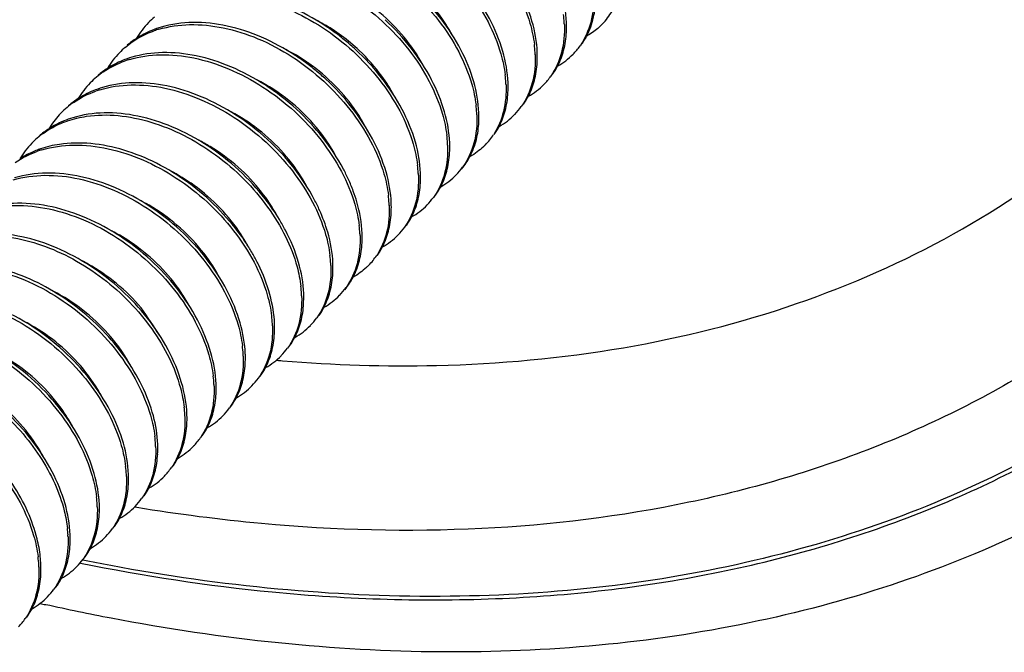
# Model space of a CAD drawing. Units: millimetres. Extents: x 0 to 420, y 0 to 297.
# Drawn here: x 147 to 159, y 111 to 119 of the extents above; entities that cross this region are included whole.
import ezdxf

# ---------------------------------------------------------------- set-up
doc = ezdxf.new("R2010")
doc.units = ezdxf.units.MM
doc.header["$LTSCALE"] = 23.1
doc.layers.get('0').update_dxf_attribs({"linetype": 'CONTINUOUS'})
doc.layers.add('02___PRT_ALL_AXES', color=7, linetype='CONTINUOUS')

msp = doc.modelspace()

# ---------------------------------------------------------------- linework, layer by layer
at = {"color": 7, "linetype": 'Continuous'}
msp.add_line((148.576, 112.675), (148.555, 112.678), dxfattribs=at)
for centre, radius, start, end in [((149.479, 117.872), 1.057, 130.5807, 135.84), ((152.352, 118.528), 1.457, 3.1835, 7.1404), ((153.67, 119.172), 0.837, 315.9845, 329.7055), ((149.467, 117.883), 1.041, 135.8243, 149.1533), ((149.223, 117.376), 1.228, 106.5193, 112.1933), ((152.422, 118.533), 1.387, 2.1599, 3.1581), ((152.548, 118.561), 1.287, 356.9393, 1.0626), ((152.482, 118.561), 1.353, 1.0375, 2.1604), ((149.203, 117.335), 1.244, 106.5997, 109.3547), ((149.268, 116.129), 2.926, 50.4936, 53.6484), ((153.334, 118.832), 0.842, 323.3702, 332.4756), ((149.145, 117.532), 1.053, 122.8554, 130.5914), ((151.995, 118.16), 1.457, 3.1835, 7.1404), ((153.324, 118.795), 0.824, 315.8621, 325.1125), ((149.11, 117.514), 1.041, 135.8173, 149.1531), ((149.122, 117.503), 1.057, 130.528, 135.8327), ((149.411, 116.309), 2.204, 55.743, 63.2827), ((152.065, 118.164), 1.387, 2.1599, 3.1581), ((152.191, 118.192), 1.286, 356.9108, 1.0626), ((152.124, 118.192), 1.353, 1.0372, 2.1604), ((153.317, 118.801), 0.832, 299.3557, 315.898), ((148.866, 117.008), 1.228, 106.5815, 112.1884), ((148.845, 116.967), 1.242, 106.749, 109.3289), ((148.911, 115.761), 2.925, 50.5447, 53.7123), ((152.976, 118.463), 0.843, 325.1917, 332.7185), ((148.764, 117.135), 1.056, 124.4653, 135.849), ((148.788, 117.163), 1.054, 122.8566, 130.5386), ((151.638, 117.791), 1.457, 3.1835, 7.1013), ((152.967, 118.426), 0.824, 315.8631, 325.0401), ((148.753, 117.145), 1.041, 135.8301, 149.1463), ((151.708, 117.795), 1.387, 2.1599, 3.1586), ((151.834, 117.824), 1.286, 356.8878, 1.0634), ((151.767, 117.823), 1.354, 1.0375, 2.1604), ((152.96, 118.432), 0.832, 299.3405, 315.8966), ((148.508, 116.641), 1.225, 106.73, 112.3787), ((148.487, 116.601), 1.24, 107.0106, 109.2957), ((152.618, 118.094), 0.843, 325.1193, 332.7103), ((148.406, 116.767), 1.055, 124.8816, 135.8813), ((148.43, 116.795), 1.052, 122.8454, 130.8027), ((151.281, 117.422), 1.457, 3.1834, 7.0816), ((148.396, 116.776), 1.042, 137.5313, 149.1389), ((148.404, 116.769), 1.053, 135.8782, 137.541), ((151.351, 117.427), 1.387, 2.1599, 3.1589), ((151.409, 117.454), 1.354, 1.0405, 2.1604), ((151.473, 117.455), 1.29, 357.2234, 1.0623), ((152.602, 118.064), 0.833, 299.3288, 315.8624), ((152.611, 118.057), 0.822, 315.8345, 324.6451), ((148.138, 116.306), 1.19, 112.4468, 112.7333), ((148.15, 116.275), 1.223, 106.9929, 112.4237), ((148.126, 116.241), 1.23, 108.7756, 109.0762), ((148.034, 116.415), 1.033, 125.7243, 135.9722), ((148.072, 116.428), 1.05, 122.8311, 131.232), ((150.924, 117.054), 1.457, 3.1834, 7.0844), ((152.247, 117.693), 0.83, 315.8734, 326.9208), ((152.261, 117.725), 0.843, 324.7292, 332.7008), ((148.054, 116.396), 1.06, 135.9912, 149.1179), ((150.994, 117.058), 1.387, 2.1599, 3.1588), ((151.12, 117.086), 1.286, 356.882, 1.064), ((151.052, 117.086), 1.354, 1.0379, 2.1604), ((152.246, 117.693), 0.831, 313.4196, 315.8821), ((147.752, 116), 1.12, 114.2905, 122.8853), ((147.773, 115.953), 1.172, 110.6559, 114.3086), ((147.789, 115.912), 1.217, 108.7716, 110.6663), ((147.773, 115.863), 1.241, 106.8624, 109.3361), ((150.566, 116.685), 1.457, 3.1835, 7.1375), ((151.915, 117.351), 0.83, 320.1349, 332.5868), ((150.636, 116.689), 1.387, 2.1599, 3.1582), ((150.762, 116.717), 1.286, 356.8933, 1.064), ((150.694, 116.717), 1.354, 1.038, 2.1604), ((151.886, 117.329), 0.836, 299.3393, 315.808), ((151.898, 117.318), 0.82, 315.7857, 324.1945), ((149.242, 115.814), 2.114, 20.3021, 24.477), ((151.548, 116.987), 0.842, 324.2858, 332.6899), ((148.717, 115.37), 2.298, 24.1914, 27.8823), ((150.209, 116.316), 1.457, 3.1835, 7.1419), ((150.279, 116.32), 1.387, 2.1599, 3.1581), ((150.337, 116.348), 1.354, 1.0384, 2.1604), ((151.54, 116.95), 0.821, 315.7911, 324.2853), ((150.404, 116.349), 1.287, 356.958, 1.0635), ((151.529, 116.96), 0.836, 299.3407, 315.8151), ((148.22, 114.928), 2.456, 27.7099, 31.1729), ((151.19, 116.618), 0.842, 324.3754, 332.6939), ((149.851, 115.947), 1.457, 3.1835, 7.1397), ((149.922, 115.952), 1.387, 2.1599, 3.1581), ((149.981, 115.979), 1.353, 1.0389, 2.1604), ((151.182, 116.582), 0.823, 315.8256, 324.7538), ((150.046, 115.98), 1.289, 357.1162, 1.0617), ((151.173, 116.59), 0.834, 299.3569, 315.8576), ((147.813, 114.53), 2.514, 29.5484, 32.7713), ((150.833, 116.25), 0.842, 324.8383, 332.7144), ((149.494, 115.578), 1.457, 3.1835, 7.1347), ((149.565, 115.583), 1.387, 2.1599, 3.1582), ((149.623, 115.611), 1.354, 1.0375, 2.1604), ((150.819, 116.217), 0.83, 315.9171, 326.6647), ((149.691, 115.611), 1.286, 356.8891, 1.0633), ((150.817, 116.219), 0.831, 313.0973, 315.9279), ((149.142, 115.21), 1.453, 3.1833, 6.8163), ((150.467, 115.844), 0.822, 315.838, 324.6876), ((149.208, 115.214), 1.386, 2.16, 3.1621), ((149.333, 115.242), 1.286, 356.8897, 1.0638), ((149.266, 115.242), 1.354, 1.0379, 2.1604), ((150.459, 115.852), 0.833, 299.329, 315.8665), ((150.118, 115.513), 0.843, 324.7711, 332.7016), ((148.781, 114.841), 1.457, 3.1834, 7.08), ((150.111, 115.475), 0.821, 315.8096, 324.3906), ((148.85, 114.845), 1.387, 2.1599, 3.1589), ((148.976, 114.874), 1.286, 356.8847, 1.064), ((148.908, 114.873), 1.354, 1.0379, 2.1604), ((150.101, 115.484), 0.835, 299.3357, 315.8348), ((149.761, 115.144), 0.842, 324.4788, 332.6974), ((148.423, 114.472), 1.457, 3.1835, 7.1353), ((149.754, 115.106), 0.82, 315.7881, 324.2162), ((148.493, 114.477), 1.387, 2.1599, 3.1582), ((148.619, 114.505), 1.286, 356.8939, 1.064), ((148.551, 114.504), 1.354, 1.038, 2.1604), ((149.743, 115.116), 0.836, 299.3392, 315.8108), ((149.404, 114.775), 0.842, 324.3072, 332.6905), ((148.065, 114.103), 1.458, 3.1835, 7.1465), ((149.397, 114.737), 0.821, 315.7909, 324.29), ((148.136, 114.108), 1.387, 2.1599, 3.1581), ((148.261, 114.136), 1.287, 356.9549, 1.0636), ((148.194, 114.136), 1.354, 1.0385, 2.1604), ((149.386, 114.747), 0.836, 299.3407, 315.8149), ((149.047, 114.406), 0.842, 324.3801, 332.694), ((147.715, 113.735), 1.451, 3.1832, 6.6877), ((149.038, 114.369), 0.822, 315.8212, 324.7023), ((147.779, 113.739), 1.386, 2.16, 3.1636), ((147.904, 113.767), 1.287, 356.9445, 1.0627), ((147.837, 113.767), 1.353, 1.0377, 2.1604), ((149.03, 114.377), 0.834, 299.3557, 315.8525), ((148.69, 114.037), 0.842, 324.7874, 332.7127), ((147.351, 113.366), 1.457, 3.1835, 7.1367), ((148.68, 114.002), 0.824, 315.857, 325.0658), ((147.421, 113.37), 1.387, 2.1599, 3.1582), ((147.547, 113.399), 1.286, 356.9187, 1.0625), ((147.481, 113.398), 1.353, 1.0372, 2.1604), ((148.673, 114.007), 0.833, 299.3575, 315.8927), ((148.332, 113.669), 0.843, 325.1458, 332.7191), ((146.994, 112.997), 1.457, 3.1835, 7.1093), ((148.322, 113.633), 0.824, 315.867, 325.1116), ((147.064, 113.002), 1.387, 2.1599, 3.1585), ((147.19, 113.03), 1.286, 356.8882, 1.0638), ((147.122, 113.029), 1.354, 1.0378, 2.1604), ((148.317, 113.638), 0.832, 299.3438, 315.9014), ((147.974, 113.3), 0.843, 325.19, 332.7123), ((146.637, 112.628), 1.457, 3.1834, 7.0861), ((147.967, 113.262), 0.821, 315.8129, 324.4206), ((146.707, 112.633), 1.387, 2.1599, 3.1588), ((146.833, 112.661), 1.286, 356.8862, 1.064), ((146.765, 112.661), 1.354, 1.038, 2.1604), ((147.958, 113.271), 0.835, 299.3339, 315.8384), ((147.618, 112.931), 0.842, 324.5082, 332.6978), ((146.292, 112.261), 1.445, 3.1833, 6.3095), ((147.611, 112.893), 0.82, 315.7899, 324.2286), ((146.351, 112.264), 1.385, 2.16, 3.168), ((146.476, 112.292), 1.286, 356.8811, 1.064), ((146.408, 112.292), 1.354, 1.0379, 2.1604), ((147.599, 112.904), 0.836, 299.3394, 315.8128), ((147.261, 112.562), 0.842, 324.3194, 332.6913), ((145.922, 111.891), 1.458, 3.1835, 7.1459), ((145.974, 111.919), 1.43, 2.1877, 6.3217), ((147.254, 112.524), 0.82, 315.785, 324.187), ((145.992, 111.895), 1.387, 2.1599, 3.1581), ((146.118, 111.924), 1.286, 356.8924, 1.064), ((146.05, 111.923), 1.354, 1.038, 2.1604), ((147.242, 112.535), 0.836, 299.3391, 315.8072), ((146.904, 112.193), 0.842, 324.2784, 332.6894), ((146.885, 112.166), 0.836, 299.3406, 315.8141), ((146.896, 112.156), 0.821, 315.7903, 324.2783), ((146.546, 111.825), 0.842, 324.3685, 332.6936), ((146.537, 111.789), 0.824, 315.8532, 325.0312)]:
    msp.add_arc(centre, radius, start, end, dxfattribs=at)
for points, start_tangent, end_tangent in [([(155.955, 145.34), (157.653, 143.554), (159.737, 140.978), (161.534, 138.264), (163.014, 135.462), (164.148, 132.622), (164.916, 129.798), (165.304, 127.04), (165.305, 124.398), (164.918, 121.922), (164.152, 119.655), (163.02, 117.639), (161.844, 116.211)], (0.713399, -0.700758), (-0.695709, -0.718324)), ([(153.834, 118.612), (153.769, 118.996), (153.604, 119.399), (153.351, 119.785), (153.032, 120.13), (152.653, 120.423), (152.236, 120.646), (151.813, 120.781), (151.678, 120.805)], (-0.037662, 0.999291), (-0.990174, 0.139841)), ([(150.63, 120.37), (151.008, 120.428), (151.418, 120.389), (151.841, 120.256), (152.264, 120.032), (152.653, 119.731), (152.976, 119.381), (153.224, 118.999), (153.387, 118.6), (153.441, 118.341)], (0.957406, 0.288744), (0.12384, -0.992302)), ([(153.477, 118.243), (153.412, 118.627), (153.247, 119.029), (152.995, 119.415), (152.674, 119.761), (152.288, 120.059), (151.868, 120.282), (151.445, 120.415), (151.305, 120.438)], (-0.037662, 0.999291), (-0.991257, 0.131942)), ([(150.261, 119.997), (150.648, 120.059), (151.071, 120.018), (151.496, 119.883), (151.919, 119.655), (152.307, 119.351), (152.628, 119), (152.874, 118.617), (153.031, 118.226), (153.084, 117.971)], (0.954691, 0.297599), (0.123171, -0.992385)), ([(153.119, 117.874), (153.055, 118.257), (152.892, 118.657), (152.644, 119.039), (152.321, 119.388), (151.932, 119.69), (151.509, 119.914), (151.086, 120.046), (150.676, 120.085), (150.298, 120.027)], (-0.037662, 0.999291), (-0.957406, -0.288744)), ([(149.908, 119.63), (150.297, 119.69), (150.721, 119.648), (151.145, 119.511), (151.561, 119.287), (151.945, 118.987), (152.267, 118.636), (152.515, 118.251), (152.674, 117.857), (152.727, 117.602)], (0.955691, 0.294371), (0.122835, -0.992427)), ([(149.557, 119.263), (149.946, 119.321), (150.369, 119.278), (150.793, 119.14), (151.203, 118.919), (151.582, 118.623), (151.904, 118.276), (152.154, 117.889), (152.316, 117.49), (152.369, 117.233)], (0.95718, 0.289494), (0.122882, -0.992421)), ([(152.434, 118.461), (152.31, 118.661), (152.04, 118.977), (151.936, 119.073)], (-0.473696, 0.880688), (-0.756996, 0.653419)), ([(149.206, 118.896), (149.592, 118.953), (150.013, 118.909), (150.436, 118.771), (150.847, 118.549), (151.222, 118.258), (151.541, 117.913), (151.793, 117.528), (151.958, 117.125), (152.012, 116.866)], (0.958604, 0.284744), (0.12379, -0.992308)), ([(151.003, 118.485), (150.871, 118.577), (150.461, 118.798), (150.037, 118.935), (149.614, 118.979), (149.225, 118.921)], (-0.805426, 0.592697), (-0.95718, -0.289494)), ([(152.762, 117.505), (152.699, 117.884), (152.542, 118.275), (152.297, 118.657), (151.975, 119.009)], (-0.037662, 0.999291), (-0.732652, 0.680603)), ([(154.166, 118.954), (154.13, 118.611), (154, 118.324)], (0.037662, -0.999291), (-0.571585, -0.820543)), ([(154.081, 118.443), (154.165, 118.674), (154.191, 118.875)], (0.462485, 0.886627), (0.04282, 0.999083)), ([(152.075, 118.095), (152.051, 118.138), (151.815, 118.469), (151.51, 118.762)], (-0.475579, 0.879673), (-0.781514, 0.623888)), ([(148.847, 118.527), (149.222, 118.584), (149.635, 118.544), (150.058, 118.412), (150.478, 118.189), (150.863, 117.891), (151.183, 117.545), (151.436, 117.16), (151.601, 116.757), (151.655, 116.497)], (0.958297, 0.285776), (0.123866, -0.992299)), ([(150.643, 118.119), (150.515, 118.207), (150.104, 118.429), (149.682, 118.566), (149.261, 118.61), (148.874, 118.554)], (-0.806087, 0.591797), (-0.958604, -0.284744)), ([(151.081, 118.448), (150.965, 118.528), (150.766, 118.642)], (-0.804972, 0.593312), (-0.891437, 0.453144)), ([(152.405, 117.137), (152.342, 117.515), (152.183, 117.909), (151.935, 118.294), (151.614, 118.644)], (-0.037662, 0.999291), (-0.734045, 0.679101)), ([(153.808, 118.585), (153.773, 118.242), (153.642, 117.954)], (0.037662, -0.999291), (-0.572632, -0.819812)), ([(154.272, 118.59), (154.217, 118.538), (154.08, 118.443)], (-0.69529, -0.71873), (-0.87237, -0.488846)), ([(148.435, 118.306), (148.527, 118.377), (148.79, 118.508)], (0.76007, 0.649841), (0.943452, 0.33151)), ([(148.759, 118.513), (148.574, 118.417)], (-0.92574, -0.37816), (-0.840008, -0.542574)), ([(151.722, 117.719), (151.575, 117.953), (151.299, 118.266), (151.081, 118.448)], (-0.471154, 0.882051), (-0.804972, 0.593312)), ([(153.725, 118.076), (153.799, 118.269), (153.833, 118.493)], (0.459166, 0.888351), (0.053889, 0.998547)), ([(152.048, 116.768), (151.985, 117.147), (151.822, 117.547), (151.572, 117.933), (151.251, 118.281), (151.13, 118.386)], (-0.037662, 0.999291), (-0.771584, 0.636127)), ([(148.487, 118.157), (148.864, 118.215), (149.274, 118.176), (149.697, 118.044), (150.12, 117.82), (150.509, 117.519), (150.831, 117.17), (151.08, 116.787), (151.244, 116.387), (151.298, 116.128)], (0.957553, 0.288259), (0.123827, -0.992304)), ([(151.166, 116.691), (151.104, 116.817), (150.852, 117.203), (150.531, 117.548), (150.146, 117.846), (149.726, 118.069), (149.303, 118.202), (148.89, 118.241), (148.515, 118.184)], (-0.413836, 0.910351), (-0.958297, -0.285776)), ([(153.451, 118.217), (153.415, 117.871), (153.281, 117.581)], (0.037662, -0.999291), (-0.578276, -0.815841)), ([(148.166, 118.006), (148.434, 118.14)], (0.824584, 0.56574), (0.943605, 0.331072)), ([(148.402, 118.145), (148.216, 118.048)], (-0.925777, -0.37807), (-0.839999, -0.542588)), ([(151.36, 117.359), (151.319, 117.431), (151.076, 117.759), (150.766, 118.047), (150.651, 118.131)], (-0.476299, 0.879283), (-0.827244, 0.561843)), ([(153.368, 117.708), (153.441, 117.899), (153.476, 118.123)], (0.459305, 0.888279), (0.054391, 0.99852)), ([(151.69, 116.399), (151.626, 116.783), (151.461, 117.185), (151.209, 117.571), (150.89, 117.915), (150.77, 118.019)], (-0.037662, 0.999291), (-0.772152, 0.635438)), ([(148.124, 117.787), (148.507, 117.846), (148.921, 117.807), (149.345, 117.673), (149.768, 117.448), (150.158, 117.144), (150.48, 116.793), (150.726, 116.413), (150.887, 116.017), (150.94, 115.759)], (0.956233, 0.292608), (0.123743, -0.992314)), ([(150.748, 116.445), (150.5, 116.828), (150.177, 117.177), (149.788, 117.478), (149.365, 117.702), (148.942, 117.834), (148.533, 117.873), (148.155, 117.815)], (-0.467237, 0.884132), (-0.957553, -0.288259)), ([(151.004, 116.989), (150.839, 117.244), (150.557, 117.554), (150.219, 117.81), (150.049, 117.906)], (-0.47503, 0.87997), (-0.892001, 0.452033)), ([(153.094, 117.848), (153.063, 117.521), (152.943, 117.24)], (0.037662, -0.999291), (-0.54551, -0.838104)), ([(147.803, 117.632), (148.077, 117.771)], (0.820474, 0.571684), (0.943804, 0.330505)), ([(148.041, 117.774), (147.859, 117.679)], (-0.924516, -0.381143), (-0.840089, -0.542448)), ([(153.01, 117.339), (153.083, 117.528), (153.118, 117.754)], (0.459529, 0.888163), (0.054801, 0.998497)), ([(147.73, 117.406), (147.962, 117.462), (148.347, 117.471), (148.747, 117.391), (149.148, 117.231), (149.539, 116.991), (149.89, 116.69), (150.177, 116.352), (150.396, 115.99), (150.537, 115.622), (150.584, 115.382)], (0.946786, 0.321864), (0.118296, -0.992978)), ([(150.321, 116.2), (150.149, 116.451), (149.826, 116.802), (149.437, 117.105), (149.013, 117.331), (148.589, 117.464), (148.176, 117.504), (147.792, 117.444)], (-0.517409, 0.855738), (-0.956233, -0.292608)), ([(150.651, 116.611), (150.587, 116.723), (150.337, 117.049), (150.021, 117.332), (149.688, 117.54)], (-0.470655, 0.882318), (-0.893053, 0.449952)), ([(152.737, 117.479), (152.7, 117.132), (152.563, 116.838)], (0.037662, -0.999291), (-0.584664, -0.811275)), ([(147.431, 117.253), (147.623, 117.364), (147.723, 117.404)], (0.811281, 0.584656), (0.945084, 0.326827)), ([(147.678, 117.403), (147.502, 117.311)], (-0.922313, -0.386444), (-0.840191, -0.542291)), ([(152.652, 116.968), (152.731, 117.178), (152.762, 117.392)], (0.461642, 0.887066), (0.048873, 0.998805)), ([(149.927, 115.891), (149.845, 116.01), (149.558, 116.347), (149.207, 116.649), (148.816, 116.888), (148.416, 117.049), (148.015, 117.128), (147.63, 117.119), (147.398, 117.064)], (-0.54108, 0.840971), (-0.946786, -0.321864)), ([(147.413, 117.05), (147.802, 117.109), (148.225, 117.065), (148.649, 116.928), (149.059, 116.707), (149.44, 116.41), (149.761, 116.062), (150.011, 115.676), (150.173, 115.277), (150.226, 115.021)], (0.956983, 0.290145), (0.122807, -0.992431)), ([(150.288, 116.253), (150.103, 116.535), (149.815, 116.841), (149.473, 117.092), (149.33, 117.171)], (-0.475902, 0.879498), (-0.893056, 0.449947)), ([(152.379, 117.11), (152.343, 116.764), (152.207, 116.47)], (0.037662, -0.999291), (-0.583377, -0.812202)), ([(147.09, 116.896), (147.362, 117.034)], (0.821779, 0.569807), (0.943567, 0.331181)), ([(152.296, 116.601), (152.368, 116.789), (152.404, 117.016)], (0.459794, 0.888025), (0.054905, 0.998492)), ([(152.818, 117.09), (152.743, 117.027), (152.652, 116.968)], (-0.726349, -0.687326), (-0.872446, -0.488711)), ([(147.063, 116.684), (147.45, 116.74), (147.871, 116.696), (148.294, 116.558), (148.704, 116.337), (149.079, 116.045), (149.398, 115.7), (149.65, 115.315), (149.815, 114.912), (149.869, 114.653)], (0.958672, 0.284515), (0.123753, -0.992313)), ([(149.904, 114.555), (149.841, 114.934), (149.679, 115.334), (149.429, 115.72), (149.108, 116.068), (148.728, 116.364), (148.317, 116.586), (147.893, 116.723), (147.47, 116.767), (147.081, 116.708)], (-0.037662, 0.999291), (-0.956983, -0.290145)), ([(149.929, 115.888), (149.853, 116.015), (149.597, 116.338), (149.277, 116.617), (148.981, 116.798)], (-0.478316, 0.878188), (-0.891308, 0.453398)), ([(152.022, 116.742), (151.987, 116.399), (151.853, 116.107)], (0.037662, -0.999291), (-0.576707, -0.816951)), ([(151.939, 116.232), (152.011, 116.421), (152.047, 116.648)], (0.459714, 0.888067), (0.054706, 0.998503)), ([(151.333, 116.03), (151.269, 116.414), (151.225, 116.548)], (-0.037662, 0.999291), (-0.346459, 0.938065)), ([(149.547, 114.187), (149.483, 114.57), (149.318, 114.972), (149.066, 115.358), (148.747, 115.702), (148.372, 115.994), (147.962, 116.216), (147.54, 116.353), (147.118, 116.398), (146.731, 116.341)], (-0.037662, 0.999291), (-0.958672, -0.284515)), ([(149.577, 115.51), (149.366, 115.826), (149.072, 116.128), (148.726, 116.374), (148.616, 116.433)], (-0.473019, 0.881052), (-0.892991, 0.450075)), ([(146.704, 116.315), (147.085, 116.371), (147.503, 116.329), (147.926, 116.194), (148.342, 115.971), (148.719, 115.678), (149.039, 115.334), (149.292, 114.948), (149.457, 114.545), (149.511, 114.285)], (0.958421, 0.285357), (0.123944, -0.992289)), ([(150.976, 115.662), (150.912, 116.045), (150.813, 116.312)], (-0.037662, 0.999291), (-0.409345, 0.91238)), ([(151.665, 116.373), (151.633, 116.041), (151.512, 115.761)], (0.037662, -0.999291), (-0.549235, -0.835668)), ([(151.582, 115.864), (151.655, 116.056), (151.69, 116.28)], (0.459304, 0.888279), (0.053561, 0.998565)), ([(161.844, 116.211), (161.542, 115.911), (159.745, 114.502), (157.663, 113.438), (155.333, 112.739), (152.798, 112.418), (150.104, 112.479), (148.576, 112.675)], (-0.695709, -0.718324), (-0.986764, 0.162163)), ([(149.19, 113.818), (149.125, 114.202), (148.96, 114.605), (148.707, 114.992), (148.388, 115.336), (148.01, 115.629), (147.594, 115.852), (147.171, 115.987), (146.753, 116.029)], (-0.037662, 0.999291), (-0.999818, -0.0191)), ([(149.216, 115.147), (149.119, 115.307), (148.857, 115.627), (148.532, 115.901), (148.264, 116.062)], (-0.476294, 0.879286), (-0.891997, 0.452041)), ([(150.619, 115.293), (150.555, 115.675), (150.394, 116.07)], (-0.037662, 0.999291), (-0.464772, 0.88543)), ([(146.655, 116), (147.024, 115.983), (147.409, 115.887), (147.792, 115.717), (148.161, 115.478), (148.489, 115.186), (148.76, 114.861), (148.972, 114.505), (149.11, 114.139), (149.156, 113.904)], (0.997919, 0.064482), (0.116093, -0.993238)), ([(151.308, 116.004), (151.272, 115.658), (151.138, 115.369)], (0.037662, -0.999291), (-0.577671, -0.81627)), ([(151.223, 115.493), (151.301, 115.699), (151.333, 115.915)], (0.462177, 0.886788), (0.050763, 0.998711)), ([(148.833, 113.449), (148.779, 113.796), (148.641, 114.162), (148.428, 114.519), (148.157, 114.844), (147.829, 115.135), (147.461, 115.375), (147.077, 115.545), (146.693, 115.64), (146.324, 115.657)], (-0.037662, 0.999291), (-0.997919, -0.064482)), ([(148.863, 114.772), (148.856, 114.783), (148.628, 115.117), (148.329, 115.415), (147.98, 115.654), (147.908, 115.693)], (-0.472815, 0.881162), (-0.891457, 0.453106)), ([(150.262, 114.924), (150.205, 115.28), (150.065, 115.648), (150, 115.77)], (-0.037662, 0.999291), (-0.492942, 0.870062)), ([(146.364, 115.634), (146.777, 115.594), (147.201, 115.461), (147.624, 115.236), (148.014, 114.933), (148.336, 114.581), (148.582, 114.201), (148.743, 113.805), (148.797, 113.547)], (0.999734, 0.023072), (0.123776, -0.99231)), ([(150.951, 115.635), (150.914, 115.289), (150.779, 114.997)], (0.037662, -0.999291), (-0.581888, -0.813269)), ([(150.867, 115.126), (150.94, 115.316), (150.975, 115.541)], (0.459509, 0.888173), (0.054777, 0.998499)), ([(151.385, 115.611), (151.309, 115.549), (151.223, 115.493)], (-0.730205, -0.683228), (-0.872714, -0.488232)), ([(147.887, 111.996), (150.233, 111.643), (153.053, 111.564), (155.709, 111.887), (158.15, 112.606), (160.332, 113.707), (162.215, 115.172), (162.562, 115.515)], (0.980083, -0.198589), (0.695707, 0.718326)), ([(151.121, 115.34), (151.18, 115.419), (151.223, 115.493)], (0.644779, 0.764369), (0.462177, 0.886788)), ([(148.498, 114.417), (148.385, 114.599), (148.116, 114.916), (147.787, 115.185), (147.538, 115.33)], (-0.480049, 0.877242), (-0.894555, 0.446959)), ([(145.297, 115.048), (145.618, 115.204), (146.005, 115.265), (146.426, 115.224), (146.85, 115.09), (147.274, 114.863), (147.662, 114.559), (147.984, 114.207), (148.229, 113.825), (148.387, 113.433), (148.44, 113.178)], (0.817319, 0.576185), (0.123309, -0.992368)), ([(148.475, 113.08), (148.412, 113.462), (148.251, 113.859), (148.005, 114.239), (147.682, 114.59), (147.293, 114.893), (146.869, 115.119), (146.445, 115.252), (146.032, 115.291), (145.65, 115.232)], (-0.037662, 0.999291), (-0.956409, -0.292032)), ([(150.593, 115.266), (150.557, 114.919), (150.42, 114.626)], (0.037662, -0.999291), (-0.584356, -0.811497)), ([(150.51, 114.757), (150.583, 114.946), (150.618, 115.173)], (0.459636, 0.888107), (0.054769, 0.998499)), ([(148.146, 114.039), (148.125, 114.076), (147.89, 114.407), (147.586, 114.701), (147.233, 114.934), (147.191, 114.956)], (-0.475517, 0.879707), (-0.892038, 0.451959)), ([(145.263, 114.836), (145.652, 114.896), (146.076, 114.854), (146.5, 114.718), (146.917, 114.493), (147.303, 114.192), (147.624, 113.841), (147.872, 113.456), (148.03, 113.063), (148.083, 112.808)], (0.955427, 0.295226), (0.122912, -0.992418)), ([(148.118, 112.712), (148.055, 113.091), (147.897, 113.482), (147.652, 113.864), (147.33, 114.216), (146.942, 114.52), (146.518, 114.747), (146.094, 114.882), (145.673, 114.923), (145.287, 114.862)], (-0.037662, 0.999291), (-0.954957, -0.296744)), ([(150.236, 114.898), (150.2, 114.551), (150.063, 114.258)], (0.037662, -0.999291), (-0.583309, -0.81225)), ([(150.152, 114.388), (150.225, 114.577), (150.261, 114.804)], (0.459781, 0.888032), (0.054858, 0.998494)), ([(147.794, 113.661), (147.65, 113.891), (147.375, 114.205), (147.041, 114.468), (146.834, 114.587)], (-0.469947, 0.882695), (-0.892015, 0.452007)), ([(149.879, 114.529), (149.843, 114.186), (149.71, 113.894)], (0.037662, -0.999291), (-0.577442, -0.816432)), ([(149.795, 114.02), (149.868, 114.209), (149.903, 114.435)], (0.459712, 0.888068), (0.054695, 0.998503)), ([(147.431, 113.302), (147.393, 113.369), (147.151, 113.698), (146.842, 113.987), (146.486, 114.214), (146.473, 114.221)], (-0.475803, 0.879552), (-0.893052, 0.449954)), ([(146.539, 114.138), (146.864, 113.896), (147.152, 113.612), (147.389, 113.301), (147.572, 112.968), (147.689, 112.633), (147.728, 112.419)], (0.841389, -0.54043), (0.109608, -0.993975)), ([(147.761, 112.343), (147.698, 112.721), (147.54, 113.114), (147.292, 113.499), (146.971, 113.85), (146.585, 114.151)], (-0.037662, 0.999291), (-0.836745, 0.547593)), ([(149.522, 114.16), (149.486, 113.818), (149.355, 113.53)], (0.037662, -0.999291), (-0.572252, -0.820078)), ([(149.438, 113.651), (149.512, 113.843), (149.546, 114.068)], (0.45934, 0.88826), (0.053617, 0.998562)), ([(149.164, 113.791), (149.129, 113.448), (148.998, 113.162)], (0.037662, -0.999291), (-0.571607, -0.820528)), ([(146.33, 113.667), (146.576, 113.466), (146.896, 113.121), (147.148, 112.735), (147.314, 112.332), (147.368, 112.072)], (0.806141, -0.591724), (0.123934, -0.99229)), ([(147.396, 112.077), (147.357, 112.291), (147.241, 112.625), (147.058, 112.958), (146.82, 113.269), (146.532, 113.553), (146.427, 113.639)], (-0.109608, 0.993975), (-0.787478, 0.616342)), ([(149.081, 113.283), (149.155, 113.475), (149.189, 113.699)], (0.459167, 0.88835), (0.053797, 0.998552)), ([(148.807, 113.423), (148.771, 113.076), (148.635, 112.784)], (0.037662, -0.999291), (-0.581465, -0.813572)), ([(148.724, 112.914), (148.797, 113.106), (148.832, 113.33)], (0.459259, 0.888302), (0.054252, 0.998527)), ([(148.45, 113.054), (148.413, 112.707), (148.277, 112.414)], (0.037662, -0.999291), (-0.584181, -0.811623)), ([(148.366, 112.545), (148.439, 112.734), (148.474, 112.96)], (0.459624, 0.888114), (0.054795, 0.998498)), ([(148.093, 112.685), (148.056, 112.338), (147.919, 112.044)], (0.037662, -0.999291), (-0.58477, -0.811199)), ([(148.009, 112.176), (148.082, 112.364), (148.117, 112.591)], (0.459766, 0.88804), (0.054831, 0.998496)), ([(147.735, 112.316), (147.699, 111.97), (147.563, 111.677)], (0.037662, -0.999291), (-0.583476, -0.812131)), ([(147.652, 111.807), (147.724, 111.995), (147.76, 112.222)], (0.459804, 0.888021), (0.054921, 0.998491)), ([(147.378, 111.948), (147.343, 111.605), (147.212, 111.317)], (0.037662, -0.999291), (-0.572747, -0.819732)), ([(147.295, 111.438), (147.367, 111.627), (147.403, 111.854)], (0.459721, 0.888064), (0.054721, 0.998502))]:
    msp.add_spline(points, degree=3, dxfattribs=dict(at, start_tangent=start_tangent, end_tangent=end_tangent))
at = {"layer": '02___PRT_ALL_AXES', "color": 7, "linetype": 'Continuous'}
msp.add_line((150.337, 114.474), (150.361, 114.472), dxfattribs=at)
for centre, radius, start, end in [((151.93, 133.48), 19.073, 265.058, 265.2087), ((153.137, 136.7), 25.844, 257.1576, 257.3151)]:
    msp.add_arc(centre, radius, start, end, dxfattribs=at)
for points, start_tangent, end_tangent in [([(144.061, 154.381), (146.164, 153.528), (148.249, 152.504), (150.298, 151.316), (152.294, 149.977), (154.22, 148.496), (156.059, 146.886), (157.796, 145.162), (159.416, 143.337), (160.905, 141.428), (162.25, 139.451), (163.441, 137.423), (164.465, 135.36), (165.316, 133.281), (165.986, 131.204), (166.468, 129.145), (166.76, 127.123), (166.858, 125.155), (166.761, 123.257), (166.471, 121.447), (165.99, 119.738), (165.321, 118.146), (164.472, 116.685), (163.448, 115.367), (163.102, 114.994)], (0.939917, -0.341402), (-0.695819, -0.718217)), ([(147.287, 152.36), (148.244, 151.863), (150.288, 150.664), (152.276, 149.31), (154.19, 147.812), (156.011, 146.184), (157.725, 144.44), (159.315, 142.596), (160.767, 140.67), (162.068, 138.678), (163.205, 136.639), (164.17, 134.57), (164.952, 132.491), (165.545, 130.421), (165.944, 128.378), (166.144, 126.381), (166.145, 124.447), (165.946, 122.595), (165.548, 120.841), (164.956, 119.202), (164.175, 117.691), (163.212, 116.322), (162.527, 115.551)], (0.894846, -0.446375), (-0.695779, -0.718256)), ([(150.361, 114.472), (152.244, 114.414), (154.53, 114.631), (156.65, 115.17), (158.569, 116.023), (160.254, 117.175), (161.098, 117.956)], (0.996608, -0.082297), (0.695824, 0.718213)), ([(162.473, 115.495), (162.075, 115.109), (160.776, 114.061), (159.325, 113.189), (157.736, 112.5), (156.023, 112.001), (154.202, 111.696), (152.289, 111.588), (150.301, 111.678), (148.257, 111.964), (147.913, 112.031)], (-0.700439, -0.713712), (-0.980372, 0.197155)), ([(163.102, 114.994), (162.259, 114.202), (160.914, 113.202), (159.426, 112.375), (157.807, 111.727), (156.071, 111.264), (154.232, 110.99), (152.307, 110.908), (150.311, 111.018), (148.262, 111.32), (147.462, 111.486)], (-0.695819, -0.718217), (-0.975593, 0.219588))]:
    msp.add_spline(points, degree=3, dxfattribs=dict(at, start_tangent=start_tangent, end_tangent=end_tangent))

doc.saveas('drawing.dxf')
